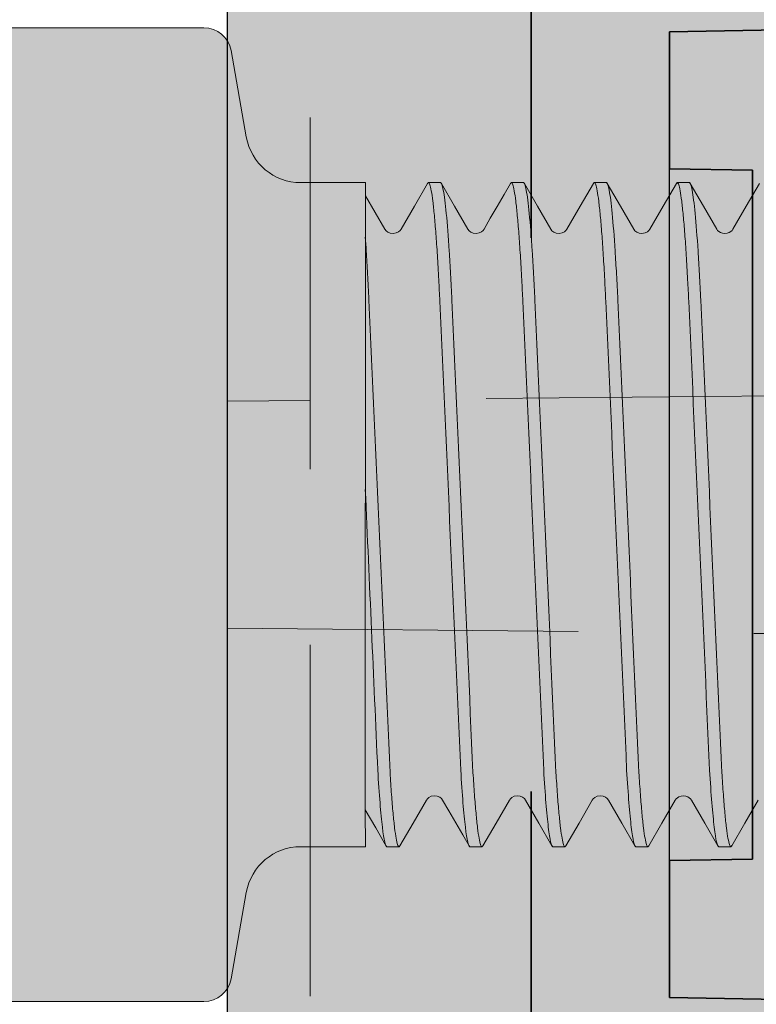
# Model space of a CAD drawing. Extents: x 0 to 1050, y 0 to 1485.
# Drawn here: x 356 to 370, y 1125 to 1143 of the extents above; entities that cross this region are included whole.
import ezdxf

# ---------------------------------------------------------------- set-up
doc = ezdxf.new("R2010")
doc.units = 0
doc.linetypes.add('VERDECKT', pattern=[9.525, 6.35, -3.175])
doc.layers.get('0').update_dxf_attribs({"linetype": 'CONTINUOUS'})
for name, color, linetype, lineweight in [('20-ANSICHT-10', 8, 'CONTINUOUS', 9), ('22-ANSICHT-25', 1, 'CONTINUOUS', 25), ('23-ANSICHT-35', 2, 'CONTINUOUS', 35), ('30-VERDECKT-10', 8, 'VERDECKT', 9), ('71-SCHRAFFUR-18', 3, 'CONTINUOUS', 18)]:
    doc.layers.add(name, color=color, linetype=linetype, lineweight=lineweight)

# ---------------------------------------------------------------- blocks, each defined once
blk = doc.blocks.new('DO Stellfuss zu K1-PE')
at = {"layer": '71-SCHRAFFUR-18'}
blk.add_hatch(color=150, dxfattribs=at).paths.add_polyline_path([(21.114, 5.573), (20.875, 5.986), (20.859, 6), (20.64, 6), (20.625, 5.986), (20.386, 5.573), (20.11, 5.096), (19.946, 5.073), (19.864, 5.141), (19.614, 5.573), (19.375, 5.986), (19.359, 6), (19.14, 6), (19.125, 5.986), (18.886, 5.573), (18.612, 5.1), (18.45, 5.071), (18.364, 5.14), (18.114, 5.573), (17.875, 5.986), (17.859, 6), (17.64, 6), (17.625, 5.986), (17.386, 5.573), (17.112, 5.1), (16.95, 5.071), (16.864, 5.14), (16.614, 5.573), (16.375, 5.986), (16.359, 6), (16.14, 6), (16.125, 5.986), (15.886, 5.573), (15.612, 5.099), (15.45, 5.071), (15.364, 5.14), (15.114, 5.573), (14.875, 5.986), (14.859, 6), (14.64, 6), (14.625, 5.986), (14.386, 5.573), (14.119, 5.113), (14, 5.07), (13.881, 5.113), (13.614, 5.573), (13.375, 5.986), (13.359, 6), (13.14, 6), (13.125, 5.986), (12.886, 5.573), (12.612, 5.099), (12.45, 5.071), (12.364, 5.14), (12.114, 5.573), (11.875, 5.986), (11.859, 6), (11.64, 6), (11.625, 5.986), (11.386, 5.573), (11.112, 5.1), (10.95, 5.071), (10.864, 5.14), (10.614, 5.573), (10.375, 5.986), (10.359, 6), (10.14, 6), (10.125, 5.986), (10.011, 5.788), (9.886, 5.571), (9.76, 5.355), (9.612, 5.099), (9.45, 5.071), (9.364, 5.14), (9.114, 5.573), (8.875, 5.987), (8.859, 6), (8.641, 6), (8.625, 5.987), (8.386, 5.573), (8.112, 5.1), (7.95, 5.07), (7.865, 5.14), (7.679, 5.461), (7.504, 5.763), (7.5, 6), (6.333, 6, -0.36397), (5.348, 6.826), (5.073, 8.387, 0.36397), (4.58, 8.8), (0.5, 8.8, 0.414214), (0, 8.3), (0, 0), (0, -8.3, 0.414214), (0.5, -8.8), (4.58, -8.8, 0.36397), (5.073, -8.387), (5.348, -6.826, -0.36397), (6.333, -6), (7.5, -6), (7.498, -5.335), (7.687, -5.661), (7.876, -5.988), (7.89, -6), (8.109, -6), (8.125, -5.987), (8.364, -5.573), (8.638, -5.1), (8.8, -5.07), (8.885, -5.14), (9.01, -5.355), (9.136, -5.571), (9.261, -5.788), (9.375, -5.986), (9.391, -6), (9.609, -6), (9.625, -5.986), (9.864, -5.573), (10.138, -5.1), (10.3, -5.07), (10.385, -5.14), (10.636, -5.573), (10.875, -5.986), (10.891, -6), (11.109, -6), (11.125, -5.987), (11.364, -5.573), (11.638, -5.1), (11.8, -5.07), (11.885, -5.14), (12.136, -5.573), (12.375, -5.986), (12.391, -6), (12.609, -6), (12.625, -5.986), (12.864, -5.573), (13.131, -5.113), (13.25, -5.07), (13.369, -5.113), (13.636, -5.573), (13.875, -5.986), (13.891, -6), (14.109, -6), (14.125, -5.986), (14.364, -5.573), (14.638, -5.1), (14.8, -5.07), (14.885, -5.14), (15.136, -5.573), (15.375, -5.986), (15.391, -6), (15.609, -6), (15.625, -5.987), (15.864, -5.573), (16.138, -5.1), (16.3, -5.07), (16.385, -5.14), (16.636, -5.573), (16.875, -5.986), (16.891, -6), (17.109, -6), (17.125, -5.987), (17.364, -5.573), (17.638, -5.1), (17.8, -5.07), (17.885, -5.14), (18.136, -5.573), (18.375, -5.986), (18.391, -6), (18.609, -6), (18.625, -5.986), (18.864, -5.573), (19.139, -5.097), (19.302, -5.072), (19.386, -5.141), (19.636, -5.573), (19.875, -5.986), (19.891, -6), (20.109, -6), (20.125, -5.986), (20.364, -5.573), (20.638, -5.099), (20.8, -5.071), (20.886, -5.14), (21.136, -5.573), (21.375, -5.986), (21.391, -6), (21.609, -6), (21.625, -5.986), (21.864, -5.573), (22.14, -5.097), (22.302, -5.072), (22.386, -5.141), (22.636, -5.573), (22.875, -5.986), (22.891, -6), (23.109, -6), (23.125, -5.986), (23.364, -5.573), (23.638, -5.1), (23.8, -5.071), (23.886, -5.14), (24.136, -5.573), (24.375, -5.986), (24.391, -6), (24.609, -6), (24.625, -5.986), (24.864, -5.573), (25.14, -5.097), (25.302, -5.072), (25.386, -5.141), (25.636, -5.573), (25.875, -5.986), (25.891, -6), (26.109, -6), (26.125, -5.986), (26.364, -5.573), (26.631, -5.113), (26.75, -5.07), (26.869, -5.113), (27.136, -5.573), (27.375, -5.986), (27.391, -6), (27.609, -6), (27.625, -5.986), (27.864, -5.573), (28.138, -5.1), (28.3, -5.07), (28.385, -5.14), (28.636, -5.573), (28.875, -5.986), (28.891, -6), (29.109, -6), (29.125, -5.986), (29.364, -5.573), (29.638, -5.099), (29.8, -5.071), (29.886, -5.14), (30.136, -5.573), (30.375, -5.986), (30.391, -6), (30.609, -6), (30.625, -5.986), (30.864, -5.573), (31.131, -5.113), (31.25, -5.07), (31.369, -5.113), (31.636, -5.573), (31.875, -5.986), (31.891, -6), (32.109, -6), (32.125, -5.986), (32.364, -5.573), (32.639, -5.098), (32.801, -5.071), (32.886, -5.141), (33.136, -5.573), (33.375, -5.986), (33.391, -6), (33.609, -6), (33.625, -5.986), (33.864, -5.573), (34.14, -5.096), (34.303, -5.072), (34.386, -5.141), (34.636, -5.573), (34.875, -5.986), (34.891, -6), (35.109, -6), (35.125, -5.986), (35.364, -5.573), (35.638, -5.1), (35.8, -5.07), (35.885, -5.14), (36.136, -5.573), (36.375, -5.986), (36.391, -6), (36.609, -6), (36.625, -5.986), (36.864, -5.573), (37.131, -5.113), (37.25, -5.07), (37.369, -5.113), (37.636, -5.573), (37.875, -5.986), (37.891, -6), (38.109, -6), (38.125, -5.986), (38.364, -5.573), (38.631, -5.113), (38.75, -5.07), (38.869, -5.113), (39.111, -5.53), (39.325, -5.9), (39.337, -5.899), (40, -4.75), (40, -2.407), (40, -2.089), (40, -0.671), (40, 0.671), (40, 2.089), (40, 2.407), (40, 3.856), (40, 4.75), (39.711, 5.25), (39.699, 5.25), (39.619, 5.113), (39.5, 5.07), (39.381, 5.113), (39.114, 5.573), (38.875, 5.986), (38.859, 6), (38.64, 6), (38.625, 5.986), (38.386, 5.573), (38.119, 5.113), (38, 5.07), (37.881, 5.113), (37.614, 5.573), (37.375, 5.986), (37.359, 6), (37.14, 6), (37.125, 5.986), (36.886, 5.573), (36.612, 5.1), (36.45, 5.071), (36.364, 5.14), (36.114, 5.573), (35.875, 5.986), (35.859, 6), (35.64, 6), (35.625, 5.986), (35.386, 5.573), (35.11, 5.097), (34.948, 5.072), (34.864, 5.141), (34.614, 5.573), (34.375, 5.986), (34.359, 6), (34.14, 6), (34.125, 5.986), (33.886, 5.573), (33.61, 5.096), (33.445, 5.073), (33.364, 5.141), (33.114, 5.573), (32.875, 5.986), (32.859, 6), (32.64, 6), (32.625, 5.986), (32.386, 5.573), (32.119, 5.113), (32, 5.07), (31.881, 5.113), (31.614, 5.573), (31.375, 5.986), (31.359, 6), (31.14, 6), (31.125, 5.986), (30.886, 5.573), (30.612, 5.1), (30.45, 5.07), (30.365, 5.14), (30.114, 5.573), (29.875, 5.986), (29.859, 6), (29.64, 6), (29.625, 5.986), (29.386, 5.573), (29.112, 5.099), (28.95, 5.071), (28.864, 5.141), (28.614, 5.573), (28.375, 5.986), (28.359, 6), (28.14, 6), (28.125, 5.986), (27.886, 5.573), (27.619, 5.113), (27.5, 5.07), (27.381, 5.113), (27.114, 5.573), (26.875, 5.986), (26.859, 6), (26.64, 6), (26.625, 5.986), (26.386, 5.573), (26.11, 5.096), (25.946, 5.072), (25.864, 5.141), (25.614, 5.573), (25.375, 5.986), (25.359, 6), (25.14, 6), (25.125, 5.986), (24.886, 5.573), (24.612, 5.1), (24.45, 5.07), (24.365, 5.14), (24.114, 5.573), (23.875, 5.986), (23.859, 6), (23.64, 6), (23.625, 5.986), (23.386, 5.573), (23.11, 5.096), (22.946, 5.072), (22.864, 5.141), (22.614, 5.573), (22.375, 5.986), (22.359, 6), (22.14, 6), (22.125, 5.986), (21.886, 5.573), (21.612, 5.1), (21.45, 5.07), (21.365, 5.14)])
at = {"layer": '20-ANSICHT-10'}
blk.add_line((7.498, -5.335), (7.504, 5.763), dxfattribs=at)
for points in [[(14.625, 5.986), (14.386, 5.573), (14.146, 5.159), (14.13, 5.137), (14.108, 5.116), (14.079, 5.098), (14.043, 5.085), (14, 5.08), (13.958, 5.085), (13.921, 5.098), (13.892, 5.116), (13.87, 5.137), (13.854, 5.159), (13.614, 5.573), (13.375, 5.986), (13.359, 6), (13.14, 6), (13.125, 5.986), (12.886, 5.573), (12.646, 5.159), (12.628, 5.135), (12.6, 5.111), (12.56, 5.09), (12.502, 5.08), (12.449, 5.087), (12.406, 5.106), (12.375, 5.132), (12.354, 5.159), (12.114, 5.573), (11.875, 5.986), (11.859, 6), (11.64, 6), (11.625, 5.986), (11.386, 5.573), (11.146, 5.159), (11.128, 5.135), (11.1, 5.111), (11.06, 5.09), (11.002, 5.08), (10.949, 5.087), (10.906, 5.106), (10.875, 5.132), (10.854, 5.159), (10.614, 5.573), (10.375, 5.986), (10.359, 6), (10.14, 6), (10.125, 5.986), (10.011, 5.788), (9.886, 5.571), (9.76, 5.355), (9.646, 5.159), (9.628, 5.135), (9.6, 5.111), (9.56, 5.09), (9.502, 5.08), (9.449, 5.087), (9.406, 5.106), (9.375, 5.132), (9.354, 5.159), (9.114, 5.573), (8.875, 5.987), (8.859, 6), (8.641, 6), (8.625, 5.987), (8.386, 5.573), (8.146, 5.159), (8.128, 5.135), (8.101, 5.111), (8.06, 5.09), (8.003, 5.08), (7.95, 5.087), (7.906, 5.106), (7.875, 5.132), (7.854, 5.159), (7.679, 5.461), (7.504, 5.763), (7.5, 6), (6.333, 6, -0.36397), (5.348, 6.826), (5.073, 8.387, 0.36397), (4.58, 8.8), (0.5, 8.8, 0.414214)], [(0.5, -8.8), (4.58, -8.8, 0.36397), (5.073, -8.387), (5.348, -6.826, -0.36397), (6.333, -6), (7.5, -6), (7.498, -5.335), (7.687, -5.661), (7.876, -5.988), (7.89, -6), (8.109, -6), (8.125, -5.987), (8.364, -5.573), (8.604, -5.159), (8.622, -5.135), (8.649, -5.111), (8.69, -5.09), (8.747, -5.08), (8.8, -5.087), (8.844, -5.106), (8.875, -5.132), (8.896, -5.159), (9.01, -5.355), (9.136, -5.571), (9.261, -5.788), (9.375, -5.986), (9.391, -6), (9.609, -6), (9.625, -5.986), (9.864, -5.573), (10.104, -5.159), (10.122, -5.135), (10.149, -5.111), (10.19, -5.09), (10.247, -5.08), (10.3, -5.087), (10.344, -5.106), (10.375, -5.132), (10.396, -5.159), (10.636, -5.573), (10.875, -5.986), (10.891, -6), (11.109, -6), (11.125, -5.987), (11.364, -5.573), (11.604, -5.159), (11.622, -5.135), (11.649, -5.111), (11.69, -5.09), (11.747, -5.08), (11.8, -5.087), (11.844, -5.106), (11.875, -5.132), (11.896, -5.159), (12.136, -5.573), (12.375, -5.986), (12.391, -6), (12.609, -6), (12.625, -5.986), (12.864, -5.573), (13.104, -5.159), (13.12, -5.137), (13.142, -5.116), (13.171, -5.098), (13.208, -5.085), (13.25, -5.08), (13.293, -5.085), (13.329, -5.098), (13.358, -5.116), (13.38, -5.137), (13.396, -5.159), (13.636, -5.573), (13.875, -5.986), (13.891, -6), (14.109, -6), (14.125, -5.986), (14.364, -5.573), (14.604, -5.159)]]:
    blk.add_lwpolyline(points, format="xyb", dxfattribs=at)
for points, knots in [([(9.391, -6), (9.365, -6), (9.337, -5.883), (9.28, -5.41), (9.251, -5.054), (9.225, -4.617), (9.099, -1.792), (8.974, 1.034), (8.848, 3.86), (8.841, 3.989), (8.826, 4.285), (8.803, 4.696), (8.776, 5.087), (8.748, 5.416), (8.72, 5.677), (8.693, 5.864), (8.666, 5.973), (8.644, 6.014), (8.63, 5.988), (8.625, 5.978)], [0, 0, 0, 0, 0.5, 0.5, 1, 1, 1, 2, 2, 2, 2.092237, 2.20974, 2.329119, 2.449651, 2.570574, 2.691106, 2.810485, 2.927988, 3, 3, 3, 3]), ([(9.625, -5.978), (9.62, -5.988), (9.606, -6.014), (9.584, -5.973), (9.557, -5.862), (9.529, -5.67), (9.501, -5.404), (9.473, -5.072), (9.455, -4.796), (9.446, -4.66), (9.319, -1.813), (9.193, 1.033), (9.066, 3.879), (9.058, 4.043), (9.05, 4.197), (9.033, 4.49), (9.025, 4.631), (8.999, 5.026), (8.982, 5.255), (8.946, 5.626), (8.928, 5.768), (8.892, 5.955), (8.875, 6), (8.859, 6)], [0, 0, 0, 0, 0.089926, 0.23884, 0.390144, 0.542906, 0.696137, 0.84883, 1, 1, 1, 2, 2, 2, 2.125, 2.125, 2.25, 2.25, 2.5, 2.5, 2.75, 2.75, 3, 3, 3, 3]), ([(10.891, -6), (10.865, -6), (10.837, -5.883), (10.78, -5.41), (10.751, -5.054), (10.725, -4.617), (10.599, -1.792), (10.474, 1.034), (10.348, 3.86), (10.341, 3.989), (10.326, 4.285), (10.303, 4.696), (10.276, 5.087), (10.248, 5.416), (10.22, 5.677), (10.193, 5.864), (10.166, 5.973), (10.144, 6.014), (10.13, 5.988), (10.125, 5.978)], [0, 0, 0, 0, 0.5, 0.5, 1, 1, 1, 2, 2, 2, 2.092237, 2.20974, 2.329119, 2.449651, 2.570574, 2.691106, 2.810485, 2.927988, 3, 3, 3, 3]), ([(11.125, -5.978), (11.12, -5.988), (11.106, -6.014), (11.084, -5.973), (11.057, -5.862), (11.029, -5.67), (11.001, -5.404), (10.973, -5.072), (10.955, -4.796), (10.946, -4.66), (10.819, -1.813), (10.693, 1.033), (10.566, 3.879), (10.558, 4.043), (10.55, 4.197), (10.533, 4.49), (10.525, 4.631), (10.499, 5.026), (10.482, 5.255), (10.446, 5.626), (10.428, 5.768), (10.392, 5.955), (10.375, 6), (10.359, 6)], [0, 0, 0, 0, 0.089926, 0.23884, 0.390144, 0.542906, 0.696137, 0.84883, 1, 1, 1, 2, 2, 2, 2.125, 2.125, 2.25, 2.25, 2.5, 2.5, 2.75, 2.75, 3, 3, 3, 3]), ([(12.391, -6), (12.365, -6), (12.337, -5.883), (12.28, -5.41), (12.251, -5.054), (12.225, -4.617), (12.099, -1.792), (11.974, 1.034), (11.848, 3.86), (11.841, 3.989), (11.826, 4.285), (11.803, 4.696), (11.776, 5.087), (11.748, 5.416), (11.72, 5.677), (11.693, 5.864), (11.666, 5.973), (11.644, 6.014), (11.63, 5.988), (11.625, 5.978)], [0, 0, 0, 0, 0.5, 0.5, 1, 1, 1, 2, 2, 2, 2.092237, 2.20974, 2.329119, 2.449651, 2.570574, 2.691106, 2.810485, 2.927988, 3, 3, 3, 3]), ([(12.625, -5.978), (12.62, -5.988), (12.606, -6.014), (12.584, -5.973), (12.557, -5.862), (12.529, -5.67), (12.501, -5.404), (12.473, -5.072), (12.455, -4.796), (12.446, -4.66), (12.319, -1.813), (12.193, 1.033), (12.066, 3.879), (12.058, 4.043), (12.05, 4.197), (12.033, 4.49), (12.025, 4.631), (11.999, 5.026), (11.982, 5.255), (11.946, 5.626), (11.928, 5.768), (11.892, 5.955), (11.875, 6), (11.859, 6)], [0, 0, 0, 0, 0.089926, 0.23884, 0.390144, 0.542906, 0.696137, 0.84883, 1, 1, 1, 2, 2, 2, 2.125, 2.125, 2.25, 2.25, 2.5, 2.5, 2.75, 2.75, 3, 3, 3, 3]), ([(13.891, -6), (13.865, -6), (13.837, -5.883), (13.78, -5.41), (13.751, -5.054), (13.724, -4.617), (13.599, -1.792), (13.474, 1.034), (13.348, 3.859), (13.341, 3.989), (13.326, 4.285), (13.303, 4.696), (13.276, 5.087), (13.248, 5.416), (13.22, 5.677), (13.193, 5.864), (13.166, 5.973), (13.144, 6.014), (13.13, 5.988), (13.125, 5.978)], [0, 0, 0, 0, 0.5, 0.5, 1, 1, 1, 2, 2, 2, 2.092237, 2.20974, 2.329119, 2.449651, 2.570574, 2.691106, 2.810485, 2.927988, 3, 3, 3, 3]), ([(14.125, -5.978), (14.12, -5.988), (14.106, -6.014), (14.084, -5.973), (14.057, -5.862), (14.029, -5.67), (14.001, -5.404), (13.973, -5.072), (13.955, -4.796), (13.946, -4.66), (13.819, -1.813), (13.692, 1.033), (13.566, 3.879), (13.557, 4.043), (13.549, 4.197), (13.533, 4.49), (13.525, 4.63), (13.499, 5.026), (13.481, 5.255), (13.446, 5.626), (13.427, 5.768), (13.392, 5.955), (13.375, 6), (13.359, 6)], [0, 0, 0, 0, 0.089926, 0.23884, 0.390144, 0.542906, 0.696137, 0.84883, 1, 1, 1, 2, 2, 2, 2.125, 2.125, 2.25, 2.25, 2.5, 2.5, 2.75, 2.75, 3, 3, 3, 3]), ([(8.125, -5.978), (8.12, -5.988), (8.106, -6.014), (8.084, -5.973), (8.056, -5.862), (8.029, -5.67), (8.001, -5.404), (7.973, -5.072), (7.955, -4.796), (7.946, -4.66), (7.819, -1.813), (7.692, 1.033), (7.566, 3.879), (7.557, 4.043), (7.549, 4.197), (7.533, 4.49), (7.525, 4.631), (7.511, 4.849), (7.505, 4.932), (7.499, 5.012)], [0, 0, 0, 0, 0.089926, 0.23884, 0.390144, 0.542906, 0.696137, 0.84883, 1, 1, 1, 2, 2, 2, 2.125, 2.125, 2.25, 2.25, 2.332568, 2.332568, 2.332568, 2.332568]), ([(7.891, -6), (7.865, -6), (7.837, -5.883), (7.78, -5.41), (7.751, -5.054), (7.724, -4.617), (7.649, -2.927), (7.574, -1.236), (7.499, 0.455)], [0, 0, 0, 0, 0.5, 0.5, 1, 1, 1, 1.598333, 1.598333, 1.598333, 1.598333])]:
    blk.add_open_spline(points, degree=3, knots=knots, dxfattribs=at)
at = {"layer": '30-VERDECKT-10'}
for p, q in [((35.081, 2.35), (5, 2.05)), ((5, 2.05), (5, -2.05)), ((5, -2.05), (35.081, -2.35))]:
    blk.add_line(p, q, dxfattribs=at)
blk = doc.blocks.new('DO Klobentragelement K1-PE')
at = {"layer": '71-SCHRAFFUR-18'}
h = blk.add_hatch(color=252, dxfattribs=at)
h.paths.add_polyline_path([(22.767, 59.282), (10.25, 92.762), (10.25, 98.736), (8, 98.775), (8, 101.25), (9.5, 101.276), (9.5, 113.724), (8, 113.75), (8, 116.225), (10.25, 116.264), (10.25, 116.477), (10.25, 116.728), (10.25, 117.001), (10.25, 119.973), (8, 120.012), (8, 121.5), (7.159, 121.5), (0, 121.25), (0, 117), (5.5, 116.808), (5.5, 112.5), (5.5, 102.5), (5.5, 98.192), (0, 98), (0, 13.134), (0, 12.845), (0, 11.055), (0, 10.766), (0, 0), (1.5, 0), (184.8, 0), (184.8, 4), (185.952, 4), (185.952, 6.938), (186.8, 6.938), (186.8, 8.432), (187.2, 8.432), (187.2, 11.168), (186.8, 11.168), (186.8, 12.587), (185.952, 12.726), (185.952, 43.188), (186.8, 43.188), (186.8, 48.837), (185.952, 48.976), (185.952, 54.928, -0.162919), (187.748, 55.564), (189.8, 55.6), (200, 54.887), (200, 60), (56, 60, -0.23578), (54.401, 60.798), (40.4, 79.467, -0.162278), (40, 80.667), (40, 100.5), (36, 100.57), (36, 98.775), (34.75, 98.753), (34.75, 98.091), (34.75, 92.692), (26.233, 60.904), (25.324, 57.514), (23.441, 57.482)])
edge = h.paths.add_edge_path()
edge.add_ellipse((5.75, 185.657), major_axis=(-14.994, 0.513), ratio=0.847717, start_angle=181.6615, end_angle=205.1913)
edge.add_line((19.621, 190.334), (19.007, 191.448))
edge.add_line((19.007, 191.448), (18.446, 192.254))
edge.add_line((18.446, 192.254), (17.827, 193.029))
edge.add_line((17.827, 193.029), (17.14, 193.763))
edge.add_line((17.14, 193.763), (16.39, 194.453))
edge.add_line((16.39, 194.453), (11.419, 198.715))
edge.add_line((11.419, 198.715), (8, 198.775))
edge.add_line((8, 198.775), (8, 201.25))
edge.add_line((8, 201.25), (9.5, 201.276))
edge.add_line((9.5, 201.276), (9.5, 213.724))
edge.add_line((9.5, 213.724), (8, 213.75))
edge.add_line((8, 213.75), (8, 216.225))
edge.add_line((8, 216.225), (10.25, 216.264))
edge.add_line((10.25, 216.264), (10.25, 216.477))
edge.add_line((10.25, 216.477), (10.25, 216.728))
edge.add_line((10.25, 216.728), (10.25, 217.001))
edge.add_line((10.25, 217.001), (10.25, 219.973))
edge.add_line((10.25, 219.973), (8, 220.012))
edge.add_line((8, 220.012), (8, 221.5))
edge.add_line((8, 221.5), (7.159, 221.5))
edge.add_line((7.159, 221.5), (0, 221.25))
edge.add_line((0, 221.25), (0, 217))
edge.add_line((0, 217), (5.5, 216.808))
edge.add_line((5.5, 216.808), (5.5, 212.5))
edge.add_line((5.5, 212.5), (5.5, 202.5))
edge.add_line((5.5, 202.5), (5.5, 198.192))
edge.add_line((5.5, 198.192), (0, 198))
edge.add_line((0, 198), (0, 133.75))
edge.add_line((0, 133.75), (7.159, 133.5))
edge.add_line((7.159, 133.5), (8, 133.5))
edge.add_line((8, 133.5), (8, 134.988))
edge.add_line((8, 134.988), (9.906, 134.988))
edge.add_line((9.906, 134.988), (16.39, 140.547))
edge.add_line((16.39, 140.547), (17.136, 141.232))
edge.add_line((17.136, 141.232), (17.818, 141.962))
edge.add_line((17.818, 141.962), (18.435, 142.73))
edge.add_line((18.435, 142.73), (18.992, 143.53))
edge.add_line((18.992, 143.53), (19.647, 144.726))
edge.add_ellipse((5.75, 149.343), major_axis=(-14.994, -0.513), ratio=0.847717, start_angle=154.6837, end_angle=178.3385)
edge.add_line((20.75, 149.488), (20.75, 185.512))
h.paths.add_polyline_path([(34.75, 139.508), (36, 139.497), (36, 139.485), (36, 137.5), (40, 137.75), (40, 200.5), (36, 200.57), (36, 198.775), (34.75, 198.753)])
h.paths.add_polyline_path([(40, 117.25), (36, 117.5), (36, 116.557), (36, 116.198), (36, 116.149), (36, 114.43), (40, 114.5)], flags=17)
h.paths.add_polyline_path([(40, 214.5), (40, 217.25), (36, 217.5), (36, 216.626), (36, 216.058), (36, 214.43)])
h.paths.add_polyline_path([(18.517, 235.172, 0.618166), (19.575, 236.614, -0.465693), (20.284, 237.972), (21.765, 238.3), (23, 238.3), (24.5, 238.3), (36, 238.3), (36, 237.5), (40, 237.75), (40, 238.5), (38.5, 240), (1.5, 240), (0, 238.5), (0, 233.75), (7.159, 233.5), (8, 233.5), (8, 234.988)])
h = blk.add_hatch(color=251, dxfattribs=at)
h.paths.add_polyline_path([(34.5, 100.426), (36, 100.4), (36, 98.775), (34.75, 98.753), (34.75, 98.631), (34.75, 98.475), (34.75, 98.293), (34.75, 98.091), (34.75, 97.881), (34.75, 92.692), (26.233, 60.904), (25.328, 57.528), (25.25, 57.526), (24.5, 57.5), (23.75, 57.513), (23.75, 57.526), (23.422, 57.532), (22.767, 59.282), (10.25, 92.762), (10.25, 97.852), (10.25, 98.068), (10.25, 98.272), (10.25, 98.457), (10.25, 98.614), (10.25, 98.736), (8, 98.775), (8, 101.25), (9.5, 101.276), (9.5, 113.724), (8, 113.75), (8, 116.225), (10.25, 116.264), (10.25, 116.477), (10.25, 116.728), (10.25, 119.275), (10.25, 119.53), (10.25, 119.767), (10.25, 119.973), (8, 120.012), (8, 122), (22, 122), (22, 117.622), (36, 117.5), (36, 116.557), (36, 116.198), (36, 114.6), (34.5, 114.574), (34.5, 107.5)])
edge = h.paths.add_edge_path()
edge.add_ellipse((5.75, 185.657), major_axis=(-14.994, 0.513), ratio=0.847717, start_angle=181.6615, end_angle=203.0324)
edge.add_line((19.719, 190.158), (19.007, 191.448))
edge.add_line((19.007, 191.448), (18.446, 192.254))
edge.add_line((18.446, 192.254), (17.827, 193.029))
edge.add_line((17.827, 193.029), (17.14, 193.763))
edge.add_line((17.14, 193.763), (16.39, 194.453))
edge.add_line((16.39, 194.453), (11.419, 198.715))
edge.add_line((11.419, 198.715), (8, 198.775))
edge.add_line((8, 198.775), (8, 201.25))
edge.add_line((8, 201.25), (9.5, 201.276))
edge.add_line((9.5, 201.276), (9.5, 213.724))
edge.add_line((9.5, 213.724), (8, 213.75))
edge.add_line((8, 213.75), (8, 216.225))
edge.add_line((8, 216.225), (10.25, 216.264))
edge.add_line((10.25, 216.264), (10.25, 216.477))
edge.add_line((10.25, 216.477), (10.25, 216.728))
edge.add_line((10.25, 216.728), (10.25, 219.275))
edge.add_line((10.25, 219.275), (10.25, 219.53))
edge.add_line((10.25, 219.53), (10.25, 219.767))
edge.add_line((10.25, 219.767), (10.25, 219.973))
edge.add_line((10.25, 219.973), (8, 220.012))
edge.add_line((8, 220.012), (8, 222))
edge.add_line((8, 222), (22, 222))
edge.add_line((22, 222), (22, 217.622))
edge.add_line((22, 217.622), (36, 217.5))
edge.add_line((36, 217.5), (36, 216.626))
edge.add_line((36, 216.626), (36, 216.058))
edge.add_line((36, 216.058), (36, 214.617))
edge.add_line((36, 214.617), (34.5, 214.591))
edge.add_line((34.5, 214.591), (34.5, 207.517))
edge.add_line((34.5, 207.517), (34.5, 200.443))
edge.add_line((34.5, 200.443), (36, 200.417))
edge.add_line((36, 200.417), (36, 198.775))
edge.add_line((36, 198.775), (34.75, 198.753))
edge.add_line((34.75, 198.753), (34.75, 139.508))
edge.add_line((34.75, 139.508), (36, 139.497))
edge.add_line((36, 139.497), (36, 137.5))
edge.add_line((36, 137.5), (22, 137.378))
edge.add_line((22, 137.378), (22, 133))
edge.add_line((22, 133), (8, 133))
edge.add_line((8, 133), (8, 134.988))
edge.add_line((8, 134.988), (10.25, 134.988))
edge.add_line((10.25, 134.988), (10.25, 135.283))
edge.add_line((10.25, 135.283), (16.39, 140.547))
edge.add_line((16.39, 140.547), (17.136, 141.232))
edge.add_line((17.136, 141.232), (17.818, 141.962))
edge.add_line((17.818, 141.962), (18.435, 142.73))
edge.add_line((18.435, 142.73), (18.992, 143.53))
edge.add_line((18.992, 143.53), (19.452, 144.369))
edge.add_line((19.452, 144.369), (19.49, 144.372))
edge.add_ellipse((5.75, 149.343), major_axis=(-14.994, -0.513), ratio=0.847717, start_angle=154.6837, end_angle=178.3385)
edge.add_line((20.75, 149.488), (20.75, 185.512))
h.paths.add_polyline_path([(19.5, 236.172), (19.5, 236.995, -0.351665), (20.284, 237.972), (21.765, 238.3), (21.869, 238.3), (22.132, 238.3), (23, 238.3), (24.5, 238.3), (36, 238.3), (36, 237.5), (22, 237.378), (22, 233), (8, 233), (8, 234.988), (18.517, 235.172, 0.409111)])
h = blk.add_hatch(color=253, dxfattribs=at)
h.paths.add_polyline_path([(40, 237.75), (36, 237.5), (36, 217.5), (40, 217.25)])
h.paths.add_polyline_path([(36, 237.5), (22, 237.378), (22, 233), (22, 222), (22, 217.622), (36, 217.5)])
h.paths.add_polyline_path([(22, 233), (8, 233), (8, 222), (22, 222)])
h.paths.add_polyline_path([(8, 233), (8, 233.5), (7.159, 233.5), (0, 233.75), (0, 221.25), (7.159, 221.5), (8, 221.5), (8, 222)])
h.paths.add_polyline_path([(5.5, 212.5), (5.5, 216.808), (0, 217), (0, 198), (5.5, 198.192), (5.5, 202.5)])
h.paths.add_polyline_path([(40, 214.5), (36, 214.43), (36, 200.57), (40, 200.5)])
h.paths.add_polyline_path([(36, 214.43), (36, 214.43), (36, 214.617), (34.5, 214.591), (34.5, 207.517), (34.5, 200.443), (36, 200.417), (36, 200.57)])
h.paths.add_polyline_path([(40, 114.5), (36, 114.43), (36, 100.57), (40, 100.5)])
h.paths.add_polyline_path([(36, 114.43), (36, 114.43), (36, 114.6), (34.5, 114.574), (34.5, 107.5), (34.5, 100.443), (36, 100.417), (36, 100.57)])
h.paths.add_polyline_path([(40, 137.75), (36, 137.5), (36, 117.5), (40, 117.25)])
h.paths.add_polyline_path([(36, 137.5), (22, 137.378), (22, 133), (22, 122), (22, 117.622), (36, 117.5)])
h.paths.add_polyline_path([(22, 133), (8, 133), (8, 122), (22, 122)])
h.paths.add_polyline_path([(8, 133), (8, 133.5), (7.159, 133.5), (0, 133.75), (0, 121.25), (7.159, 121.5), (8, 121.5), (8, 122)])
h.paths.add_polyline_path([(5.5, 112.5), (5.5, 116.808), (0, 117), (0, 98), (5.5, 98.192), (5.5, 102.5)])
at = {"layer": '22-ANSICHT-25'}
for p, q in [((0, 117), (0, 98)), ((8, 101.25), (8, 113.75))]:
    blk.add_line(p, q, dxfattribs=at)
at = {"layer": '23-ANSICHT-35'}
for p, q in [((5.5, 116.808), (5.5, 112.5)), ((8, 116.225), (10.25, 116.264)), ((8, 116.225), (8, 113.75)), ((8, 113.75), (9.5, 113.724)), ((9.5, 113.724), (9.5, 101.276)), ((5.5, 102.5), (5.5, 98.192)), ((9.5, 101.276), (8, 101.25)), ((8, 101.25), (8, 98.775)), ((10.25, 98.736), (8, 98.775))]:
    blk.add_line(p, q, dxfattribs=at)
at = {"layer": '30-VERDECKT-10'}
blk.add_line((1.5, 238.5), (1.5, 14), dxfattribs=at)
blk.add_blockref('DO Stellfuss zu K1-PE', (-5, 107.5))

msp = doc.modelspace()

# ---------------------------------------------------------------- hatches: boundary and pattern name
at = {"layer": '71-SCHRAFFUR-18'}
h = msp.add_hatch(dxfattribs=at)
h.set_pattern_fill('HONEY', color=254, scale=5, style=0)
edge = h.paths.add_edge_path()
edge.add_arc((416, 1088.425), 2, 216.8699, 269.9999)
edge.add_line((416, 1086.425), (560, 1086.425))
edge.add_line((560, 1086.425), (560, 1306.425))
edge.add_line((560, 1306.425), (360, 1306.425))
edge.add_line((360, 1306.425), (360, 1266.425))
edge.add_line((360, 1266.425), (400, 1266.425))
edge.add_line((400, 1266.425), (400, 1107.092))
edge.add_arc((402, 1107.092), 2, 180.0001, 216.8699)
edge.add_line((400.4, 1105.892), (414.4, 1087.225))

# ---------------------------------------------------------------- block references
msp.add_blockref('DO Klobentragelement K1-PE', (360, 1026.425))

doc.saveas('drawing.dxf')
